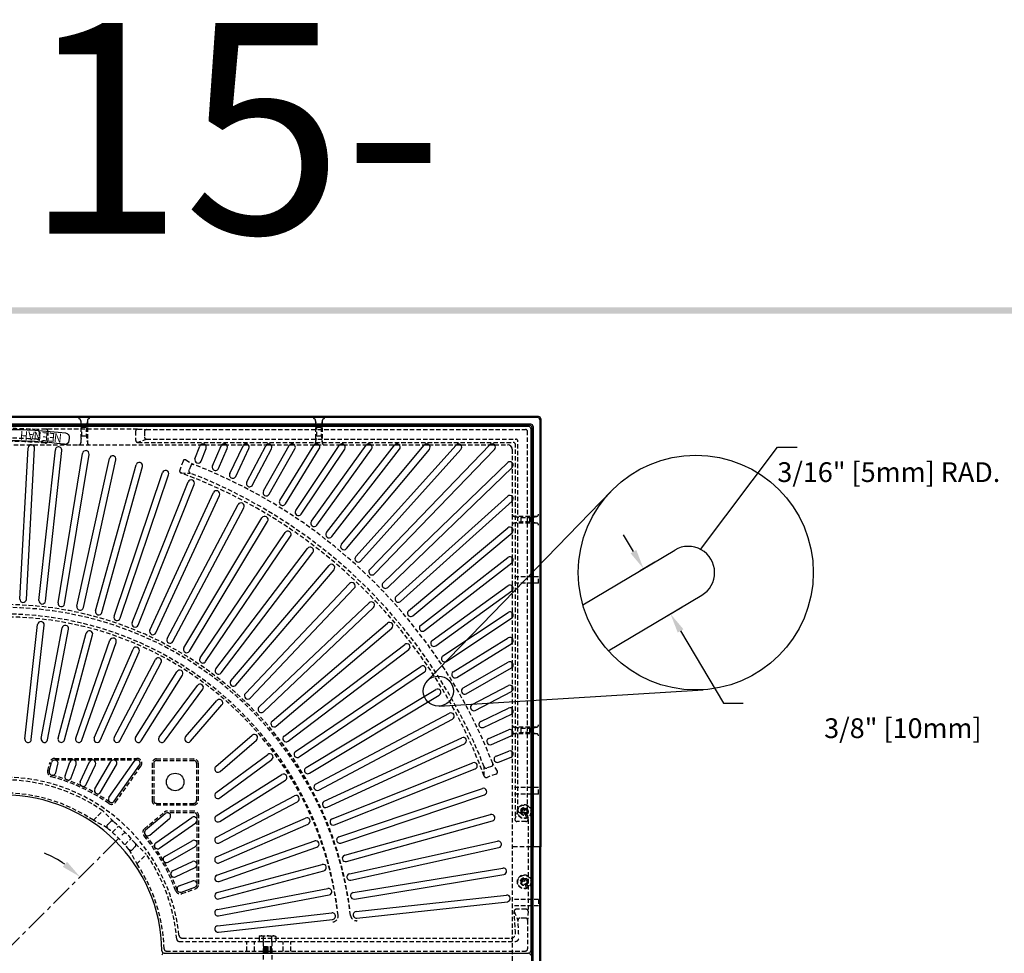
# Model space of a CAD drawing. Extents: x 0 to 191, y 0 to 136.
# Drawn here: x 55 to 111, y 83 to 136 of the extents above; entities that cross this region are included whole.
import ezdxf

# ---------------------------------------------------------------- set-up
doc = ezdxf.new("R2010")
doc.units = 0
doc.header["$MEASUREMENT"] = 0
doc.linetypes.add('CENTER', pattern=[2, 1.25, -0.25, 0.25, -0.25])
doc.linetypes.add('HIDDEN', pattern=[0.375, 0.25, -0.125])
doc.layers.get('0').update_dxf_attribs({"color": 4, "linetype": 'CONTINUOUS'})
doc.layers.get('DEFPOINTS').update_dxf_attribs({"linetype": 'CONTINUOUS'})
for name, color, linetype in [('BDR', 7, 'CONTINUOUS'), ('CENTER', 1, 'CENTER'), ('DIMS', 1, 'CONTINUOUS'), ('FRAME', 2, 'CONTINUOUS'), ('HIDDEN', 5, 'HIDDEN'), ('TOP', 3, 'CONTINUOUS')]:
    doc.layers.add(name, color=color, linetype=linetype)
doc.styles.add('SIMPLEX', font='simplex')
doc.dimstyles.new('SIMPLEX', dxfattribs={"dimscale": 8, "dimtxt": 0.09375, "dimasz": 0.09375, "dimexe": 0.0625, "dimexo": 0.0625, "dimgap": 0.09375, "dimtad": 0, "dimdec": 5, "dimrnd": 0.0625, "dimzin": 12, "dimdsep": 46, "dimlunit": 5, "dimtxsty": 'SIMPLEX', "dimcen": 0.03125, "dimclrd": 256, "dimclre": 256, "dimclrt": 256, "dimadec": 0, "dimazin": 0, "dimtfac": 1, "dimtdec": 5, "dimtofl": 0, "dimtmove": 2, "dimatfit": 3, "dimfxl": 0, "dimtolj": 1, "dimtzin": 12, "dimarcsym": 0})

# ---------------------------------------------------------------- blocks, each defined once
blk = doc.blocks.new('DNAME1', base_point=(2.983029, 82.144205))
at = {"style": 'SIMPLEX'}
blk.add_attdef('DNAME1', (4.130047, 82.375178), '', height=8, dxfattribs=at)
blk = doc.blocks.new('*D22')
at = {"linetype": 'ByBlock'}
for p, q in [((97.659997, 102.376981), (97.085101, 103.343996)), ((98.041801, 101.295171), (98.87957, 101.793229)), ((99.574857, 98.716462), (100.412626, 99.21452)), ((100.342845, 97.86424), (102.787466, 93.752214)), ((102.787466, 93.752214), (103.912466, 93.752214))]:
    blk.add_line(p, q, dxfattribs=at)
for points in [[(97.821166, 102.472797), (97.498827, 102.281165), (98.234893, 101.409965)], [(100.504014, 97.960056), (100.181675, 97.768424), (99.767949, 98.831256)]]:
    blk.add_solid(points, dxfattribs=at)
at = {"layer": 'DEFPOINTS', "color": 0, "linetype": 'ByBlock'}
for p in [(97.397124, 100.911907), (99.767949, 98.831256), (98.93018, 98.333198)]:
    blk.add_point(p, dxfattribs=at)
at = {"style": 'SIMPLEX'}
blk.add_text('3/8" [10mm]', height=1.125, dxfattribs=at).set_placement((108.52, 91.761))
blk = doc.blocks.new('*D24')
at = {"linetype": 'ByBlock'}
for start, end in [(112.0459, 124.482344), (55.517656, 67.9541)]:
    blk.add_arc((54.137459, 79.512069), 6.137141, start, end, dxfattribs=at)
for points in [[(50.782776, 84.426742), (50.54303, 84.715095), (49.797845, 83.851683)], [(57.731888, 84.715095), (57.492143, 84.426742), (58.477074, 83.851683)]]:
    blk.add_solid(points, dxfattribs=at)
at = {"layer": 'DEFPOINTS', "color": 0, "linetype": 'ByBlock'}
for p in [(47.066392, 86.583137), (61.208527, 86.583137), (55.725869, 85.440092), (54.137459, 79.512069), (54.137459, 79.512069)]:
    blk.add_point(p, dxfattribs=at)
at = {"style": 'SIMPLEX'}
blk.add_text('90%%d', height=1.125, dxfattribs=at).set_placement((51.8875, 83.658))
blk = doc.blocks.new('*D25')
at = {"linetype": 'ByBlock'}
for p, q in [((54.137459, 79.512069), (54.311528, 78.685955)), ((55.761127, 71.80627), (55.587059, 72.632384))]:
    blk.add_line(p, q, dxfattribs=at)
blk.add_solid([(55.944599, 71.844929), (55.577656, 71.767612), (55.99308, 70.705442)], dxfattribs=at)
at = {"layer": 'DEFPOINTS', "color": 0, "linetype": 'ByBlock'}
for p in [(54.137459, 79.512069), (55.99308, 70.705442)]:
    blk.add_point(p, dxfattribs=at)
at = {"style": 'SIMPLEX'}
for s, p in [('9" RAD.', (52.6993, 73.6679)), ('[229mm]', (52.6993, 72.2054))]:
    blk.add_text(s, height=1.125, dxfattribs=at).set_placement(p)

msp = doc.modelspace()

# ---------------------------------------------------------------- linework, layer by layer
msp.add_polyline3d([(93.8057, 105.576, 0), (98.1741, 111.404, 0), (99.2991, 111.404, 0)])
at = {"layer": 'BDR'}
msp.add_trace([(0.948076, 119.36996), (1.308286, 119.009921), (190.828329, 119.349556), (190.468288, 118.989595)], dxfattribs=at)
at = {"layer": 'CENTER'}
msp.add_line((54.137459, 82.581404), (61.208527, 89.652472), dxfattribs=at)
at = {"layer": 'DIMS'}
for p, q in [((78.258716, 98.101471), (88.726796, 108.909874)), ((78.92714, 96.650294), (93.945002, 97.58093))]:
    msp.add_line(p, q, dxfattribs=at)
for centre, radius in [((93.531318, 104.25663), 6.688506), ((78.874149, 97.505416), 0.856762)]:
    msp.add_circle(centre, radius, dxfattribs=at)
at = {"layer": 'FRAME'}
for p, q in [((84.578063, 113.143904), (48.072898, 113.143904)), ((84.518668, 113.084508), (48.072898, 113.084508)), ((84.137459, 112.706404), (48.132294, 112.706404)), ((84.643668, 112.959508), (84.643668, 88.643904)), ((84.703063, 113.018904), (84.703063, 88.643904)), ((84.078063, 112.647008), (48.132294, 112.647008)), ((84.203063, 112.522008), (84.203063, 88.643904)), ((84.262459, 112.581404), (84.262459, 88.643904)), ((55.626766, 111.525361), (55.767907, 111.525361)), ((65.340119, 111.525361), (65.607517, 111.525361)), ((66.545398, 111.525361), (66.812796, 111.525361)), ((67.788743, 111.525361), (68.056141, 111.525361)), ((69.075319, 111.525361), (69.342717, 111.525361)), ((70.410881, 111.525361), (70.678279, 111.525361)), ((71.801897, 111.525361), (72.069295, 111.525361)), ((73.255674, 111.525361), (73.523072, 111.525361)), ((74.780534, 111.525361), (75.047932, 111.525361)), ((76.386013, 111.525361), (76.653411, 111.525361)), ((78.08312, 111.525361), (78.350518, 111.525361)), ((79.884655, 111.525361), (80.152053, 111.525361)), ((81.805612, 111.525361), (82.07301, 111.525361)), ((83.081416, 110.249513), (83.081416, 110.51691)), ((83.081416, 108.328559), (83.081416, 108.595957)), ((83.081416, 106.527026), (83.081416, 106.794424)), ((83.081416, 104.829921), (83.081416, 105.097319)), ((83.081416, 103.224444), (83.081416, 103.491842)), ((83.081416, 101.699586), (83.081416, 101.966984)), ((83.081416, 100.24581), (83.081416, 100.513208)), ((83.081416, 98.854796), (83.081416, 99.122194)), ((83.081416, 97.519234), (83.081416, 97.786632)), ((83.081416, 96.23266), (83.081416, 96.500058)), ((83.081416, 94.953028), (83.081416, 95.256713)), ((83.081416, 93.784038), (83.081416, 94.051435)), ((84.703063, 88.643904), (84.137459, 88.643904)), ((84.203063, 52.6408), (84.203063, 88.643904)), ((84.262459, 52.581404), (84.262459, 88.643904)), ((84.643668, 52.200196), (84.643668, 88.643904)), ((84.703063, 52.1408), (84.703063, 88.643904))]:
    msp.add_line(p, q, dxfattribs=at)
for centre, radius in [((84.137459, 112.581404), 0.125), ((84.518668, 112.959508), 0.125), ((84.578063, 113.018904), 0.125), ((84.078063, 112.522008), 0.125), ((82.831416, 111.275361), 0.25)]:
    msp.add_arc(centre, radius, 0, 90, dxfattribs=at)
at = {"layer": 'HIDDEN'}
for p, q in [((58.512459, 112.897008), (58.512459, 111.650361)), ((58.887459, 112.897008), (58.887459, 111.650361)), ((71.887459, 112.897008), (71.887459, 111.650361)), ((72.262459, 112.897008), (72.262459, 111.650361)), ((56.522415, 112.4316), (56.020337, 112.400768)), ((56.137459, 112.276017), (56.137459, 111.975405)), ((61.752504, 112.4316), (56.522415, 112.4316)), ((56.637459, 112.306997), (56.637459, 111.756288)), ((58.824959, 112.523685), (58.574959, 112.523685)), ((61.637459, 112.306997), (61.637459, 111.793411)), ((61.752504, 112.4316), (62.254582, 112.400768)), ((62.137459, 112.276017), (62.137459, 111.975405)), ((62.254582, 112.400768), (83.831823, 112.400768)), ((72.199959, 112.523685), (71.949959, 112.523685)), ((83.956823, 90.698527), (83.956823, 112.275768)), ((56.502317, 111.6317), (56.004502, 111.850659)), ((58.824959, 112.023685), (58.574959, 112.023685)), ((62.270417, 111.850659), (61.762459, 111.668411)), ((61.762459, 111.668411), (83.137459, 111.668411)), ((62.253044, 111.85076), (83.281815, 111.85076)), ((72.199959, 112.023685), (71.949959, 112.023685)), ((83.406815, 90.696989), (83.406815, 111.72576)), ((25.443503, 111.525361), (82.831416, 111.525361)), ((83.081416, 111.275361), (83.081416, 53.887448)), ((83.262459, 90.383349), (83.262459, 111.543411)), ((64.33652, 110.603092), (64.148774, 110.087266)), ((64.497226, 110.677621), (64.935515, 110.413757)), ((64.222982, 109.927235), (64.751037, 109.922346)), ((64.772841, 110.339973), (64.67881, 110.081626)), ((84.453063, 107.453028), (83.206416, 107.453028)), ((84.453063, 107.078028), (83.206416, 107.078028)), ((83.57974, 107.140528), (83.57974, 107.390528)), ((84.07974, 107.140528), (84.07974, 107.390528)), ((84.578063, 104.018904), (83.081416, 104.018904)), ((84.578063, 103.643904), (84.578063, 104.018904)), ((84.578063, 103.643904), (83.081416, 103.643904)), ((84.453063, 95.453028), (83.206416, 95.453028)), ((83.57974, 95.140528), (83.57974, 95.390528)), ((84.07974, 95.140528), (84.07974, 95.390528)), ((84.453063, 95.078028), (83.206416, 95.078028)), ((57.03466, 93.675154), (61.708453, 93.675154)), ((62.824959, 93.643904), (64.949959, 93.643904)), ((56.631921, 92.977529), (56.762993, 93.466697)), ((57.03466, 93.581404), (61.708453, 93.581404)), ((60.497944, 91.174773), (61.93884, 93.232586)), ((62.574959, 93.393904), (62.574959, 91.268904)), ((62.668709, 93.393904), (62.668709, 91.268904)), ((62.824959, 93.550154), (64.949959, 93.550154)), ((65.106209, 93.393904), (65.106209, 91.268904)), ((65.199959, 93.393904), (65.199959, 91.268904)), ((81.48329, 92.666927), (81.478401, 93.194982)), ((81.896028, 93.216786), (81.637681, 93.122755)), ((82.233676, 92.941171), (81.969812, 93.37946)), ((82.159148, 92.780465), (81.643321, 92.592719)), ((84.578063, 92.018904), (83.081416, 92.018904)), ((84.578063, 91.643904), (84.578063, 92.018904)), ((84.578063, 91.643904), (83.081416, 91.643904)), ((62.824959, 91.112654), (64.949959, 91.112654)), ((62.824959, 91.018904), (64.949959, 91.018904)), ((83.912558, 90.298206), (83.540515, 90.942603)), ((83.993964, 90.345206), (83.621921, 90.989603)), ((59.224578, 90.143397), (59.769487, 90.688305)), ((60.373783, 90.071241), (59.769487, 90.688305)), ((62.143775, 89.666647), (63.262508, 90.605375)), ((64.949959, 90.671175), (63.443292, 90.671175)), ((64.949959, 90.577425), (63.443292, 90.577425)), ((65.137459, 86.516833), (65.137459, 90.389925)), ((65.231209, 86.516833), (65.231209, 90.389925)), ((83.406714, 90.714362), (83.224467, 90.206404)), ((83.832072, 90.581404), (83.53146, 90.581404)), ((83.987655, 90.196449), (83.956823, 90.698527)), ((60.036518, 89.701394), (59.2299, 90.148719)), ((60.027879, 89.886037), (60.205411, 90.063569)), ((60.312426, 89.463477), (60.666471, 89.817522)), ((83.863052, 90.081404), (83.349467, 90.081404)), ((83.987655, 90.196449), (83.987655, 84.96636)), ((61.019533, 88.756371), (61.373577, 89.110416)), ((61.442092, 88.471824), (61.619624, 88.649356)), ((61.627297, 88.817728), (62.244361, 88.213432)), ((84.137459, 88.643904), (83.081416, 88.643904)), ((61.257449, 88.480463), (61.704774, 87.673845)), ((61.699452, 87.668523), (62.244361, 88.213432)), ((83.912558, 86.298206), (83.540515, 86.942603)), ((83.993964, 86.345206), (83.621921, 86.989603)), ((64.276617, 85.972456), (65.046153, 86.252544)), ((84.578063, 85.643904), (83.081416, 85.643904)), ((84.578063, 85.268904), (83.081416, 85.268904)), ((84.578063, 85.643904), (84.578063, 85.268904)), ((83.187755, 84.946262), (83.406714, 84.448447)), ((83.863052, 85.081404), (83.312343, 85.081404)), ((83.987655, 84.96636), (83.956823, 84.464282)), ((83.832072, 84.581404), (83.53146, 84.581404)), ((83.956823, 84.464282), (83.956823, 82.827654)), ((68.73159, 83.560847), (68.670623, 83.525649)), ((68.73159, 83.560847), (69.557493, 83.560847)), ((69.557493, 83.560847), (69.61846, 83.525649)), ((64.101946, 83.252663), (83.266045, 83.252663)), ((64.291838, 83.435011), (83.01277, 83.435011)), ((67.973167, 82.702654), (67.973167, 83.252663)), ((68.412448, 82.702654), (68.412448, 83.252663)), ((68.670623, 83.525649), (68.670623, 83.252663)), ((68.670623, 83.252663), (69.61846, 83.252663)), ((68.90298, 83.219911), (68.90298, 81.882514)), ((68.907582, 83.525649), (68.907582, 83.252663)), ((69.381501, 83.525649), (69.381501, 83.252663)), ((69.386103, 83.219911), (69.386103, 81.882514)), ((69.61846, 83.525649), (69.61846, 83.252663)), ((70.037448, 82.702654), (70.037448, 83.252663)), ((70.47673, 82.702654), (70.47673, 83.252663)), ((63.38043, 82.702654), (83.831823, 82.702654)), ((68.901072, 82.962314), (69.388011, 82.962314)), ((68.901072, 82.900672), (69.386103, 82.900672)), ((68.901072, 82.839029), (69.386103, 82.839029)), ((68.901072, 82.777386), (69.386103, 82.777386)), ((68.901072, 82.715744), (69.386103, 82.715744)), ((68.901072, 82.654101), (69.386103, 82.654101)), ((68.901072, 82.592459), (69.386103, 82.592459)), ((68.950397, 82.93149), (69.338686, 82.93149)), ((68.950397, 82.869848), (69.338686, 82.869848)), ((68.950397, 82.808205), (69.338686, 82.808205)), ((68.950397, 82.746562), (69.338686, 82.746562)), ((68.950397, 82.68492), (69.338686, 82.68492)), ((68.950397, 82.623277), (69.338686, 82.623277))]:
    msp.add_line(p, q, dxfattribs=at)
for centre, radius in [((83.76724, 90.643904), 0.399066), ((83.76724, 90.643904), 0.375), ((83.76724, 90.643904), 0.21875), ((83.76724, 90.643904), 0.1875), ((83.76724, 90.643904), 0.1469), ((83.76724, 86.643904), 0.399066), ((83.76724, 86.643904), 0.375), ((83.76724, 86.643904), 0.21875), ((83.76724, 86.643904), 0.1875), ((83.76724, 86.643904), 0.1469)]:
    msp.add_circle(centre, radius, dxfattribs=at)
for centre, radius, start, end in [((58.387459, 112.897008), 0.125, 0, 90), ((55.43545, 112.273685), 3.13951, 348.548303, 11.451697), ((61.964469, 112.273685), 3.13951, 168.548303, 191.451697), ((59.012459, 112.897008), 0.125, 90, 180), ((71.762459, 112.897008), 0.125, 0, 90), ((68.81045, 112.273685), 3.13951, 348.548303, 11.451697), ((75.339469, 112.273685), 3.13951, 168.548303, 191.451697), ((72.387459, 112.897008), 0.125, 90, 180), ((54.137459, 82.581404), 29.87875, 86.386983, 93.613017), ((56.012459, 112.276017), 0.125, 0, 86.386983), ((56.512459, 112.306997), 0.125, 0, 85.431915), ((61.762459, 112.306997), 0.125, 94.568085, 180), ((62.262459, 112.276017), 0.125, 93.613017, 180), ((83.831823, 112.275768), 0.125, 0, 90), ((54.137459, 82.581404), 29.146393, 85.346063, 94.653937), ((54.137459, 82.581404), 29.328742, 86.350132, 93.649868), ((56.012459, 111.975405), 0.125, 266.350132, 0), ((56.512459, 111.756288), 0.125, 265.346063, 0), ((58.387459, 111.650361), 0.125, 270, 0), ((59.012459, 111.650361), 0.125, 180, 270), ((61.762459, 111.793411), 0.125, 180, 270), ((62.262459, 111.975405), 0.125, 180, 273.649868), ((71.762459, 111.650361), 0.125, 270, 0), ((72.387459, 111.650361), 0.125, 180, 270), ((83.137459, 111.543411), 0.125, 0, 90), ((83.281815, 111.72576), 0.125, 0, 90), ((82.831416, 111.275361), 0.25, 0, 90), ((64.453981, 110.56034), 0.125, 69.759828, 160), ((64.266236, 110.044513), 0.125, 160, 249.755324), ((54.137459, 82.581404), 29.146393, 20.244676, 69.755324), ((64.796272, 110.038874), 0.125, 160, 248.784109), ((54.137459, 82.581404), 29.328742, 21.215891, 68.784109), ((64.890302, 110.29722), 0.125, 68.795352, 160), ((54.137459, 82.581404), 29.853607, 21.204648, 68.795352), ((83.206416, 107.578028), 0.125, 180, 270), ((83.206416, 106.953028), 0.125, 90, 180), ((83.82974, 110.530038), 3.13951, 258.548303, 281.451697), ((83.82974, 104.001019), 3.13951, 78.548303, 101.451697), ((84.453063, 107.578028), 0.125, 270, 0), ((84.453063, 106.953028), 0.125, 0, 90), ((54.137459, 82.394184), 19.874721, 6.743469, 173.256531), ((54.137459, 82.581404), 19.853607, 6.206897, 173.793103), ((54.137459, 82.581404), 19.146393, 6.428571, 173.571429), ((54.137459, 82.767448), 19.126456, 5.874749, 174.125251), ((83.206416, 95.578028), 0.125, 180, 270), ((83.82974, 98.530038), 3.13951, 258.548303, 281.451697), ((84.453063, 95.578028), 0.125, 270, 0), ((83.206416, 94.953028), 0.125, 90, 180), ((83.82974, 92.001019), 3.13951, 78.548303, 101.451697), ((84.453063, 94.953028), 0.125, 0, 90), ((57.03466, 93.393904), 0.28125, 90, 165), ((61.708453, 93.393904), 0.28125, 325, 90), ((62.824959, 93.393904), 0.25, 90, 180), ((64.949959, 93.393904), 0.25, 0, 90), ((62.824959, 93.393904), 0.15625, 90, 180), ((64.949959, 93.393904), 0.15625, 0, 90), ((81.594929, 93.240217), 0.125, 201.215891, 290), ((81.853275, 93.334247), 0.125, 290, 21.204648), ((54.137459, 82.581404), 10.02011, 5.85396, 90), ((56.903588, 92.904737), 0.28125, 165, 255), ((54.137459, 82.581404), 10.40625, 55, 75), ((54.137459, 82.581404), 10.5, 55, 75), ((81.600568, 92.710181), 0.125, 200.244676, 290), ((82.116395, 92.897926), 0.125, 290, 20.240172), ((54.137459, 82.581404), 9.87125, 55.211514, 124.788486), ((54.137459, 82.581404), 9.12125, 56.061332, 123.938668), ((60.267558, 91.336092), 0.28125, 235, 325), ((62.824959, 91.268904), 0.25, 180, 270), ((62.824959, 91.268904), 0.15625, 180, 270), ((64.949959, 91.268904), 0.25, 270, 0), ((64.949959, 91.268904), 0.15625, 270, 0), ((63.443292, 90.389925), 0.28125, 90, 130), ((64.949959, 90.389925), 0.28125, 0, 90), ((64.949959, 90.389925), 0.1875, 0, 90), ((83.53146, 90.706404), 0.125, 176.350132, 270), ((83.832072, 90.706404), 0.125, 270, 356.386983), ((60.116267, 89.797649), 0.125, 135, 230.35755), ((54.137459, 82.581404), 9.24625, 39.64245, 50.35755), ((60.293799, 89.975181), 0.125, 50.217947, 135), ((54.137459, 82.581404), 9.74625, 39.782053, 50.217947), ((83.349467, 90.206404), 0.125, 180, 270), ((83.863052, 90.206404), 0.125, 270, 355.431915), ((62.324559, 89.451197), 0.28125, 130, 220), ((54.137459, 82.581404), 10.40625, 20, 40), ((54.137459, 82.581404), 10.5, 20, 40), ((61.531236, 88.737744), 0.125, 315, 39.782053), ((61.353704, 88.560212), 0.125, 219.64245, 315), ((54.137459, 82.581404), 9.87125, 4.568776, 34.788486), ((54.137459, 82.581404), 9.12125, 1.526106, 33.938668), ((64.949959, 86.516833), 0.28125, 290, 0), ((64.180424, 86.236745), 0.28125, 200, 290), ((72.83167, 84.687736), 0.333893, 276.428571, 6.428571), ((74.206619, 84.764057), 0.333893, 186.206897, 276.206897), ((83.312343, 84.956404), 0.125, 90, 184.653937), ((54.137459, 82.581404), 29.146393, 2.188765, 4.653937), ((83.863052, 84.956404), 0.125, 4.568085, 90), ((83.53146, 84.456404), 0.125, 90, 183.649868), ((54.137459, 82.581404), 29.328742, 2.070863, 3.649868), ((83.832072, 84.456404), 0.125, 3.613017, 90), ((64.291838, 83.622511), 0.1875, 185.85396, 270), ((68.789103, 83.343847), 0.217001, 56.907914, 90), ((69.144541, 82.745642), 0.815205, 73.101688, 106.898312), ((69.49998, 83.343847), 0.217001, 90, 123.092086), ((83.01277, 83.685011), 0.25, 270, 2.188765), ((64.101946, 83.377663), 0.125, 184.568776, 270), ((68.870228, 83.219911), 0.032752, 0, 90), ((69.418855, 83.219911), 0.032752, 90, 180), ((83.266045, 83.440163), 0.1875, 270, 1.688684), ((63.38043, 82.827654), 0.125, 181.526106, 270), ((83.831823, 82.827654), 0.125, 270, 0)]:
    msp.add_arc(centre, radius, start, end, dxfattribs=at)
at = {"layer": 'TOP'}
for p, q in [((84.012459, 112.581404), (24.262459, 112.581404)), ((84.137459, 112.456404), (84.137459, 82.706404)), ((57.859355, 111.781599), (57.875161, 111.905601)), ((55.043164, 102.749449), (55.510112, 111.361799)), ((55.417614, 102.729147), (55.884562, 111.341497)), ((56.133711, 102.670837), (57.066238, 111.245277)), ((56.506513, 102.630292), (57.43904, 111.204732)), ((57.218404, 102.533299), (58.613773, 111.044678)), ((65.015604, 110.741417), (65.299337, 111.462554)), ((65.364565, 110.604117), (65.648298, 111.325255)), ((66.013769, 110.335207), (66.507178, 111.468738)), ((66.357607, 110.18554), (66.851016, 111.319071)), ((66.9968, 109.89363), (67.753304, 111.474827)), ((67.335077, 109.731786), (68.091581, 111.312982)), ((67.963443, 109.417248), (69.042875, 111.480812)), ((68.295728, 109.243432), (69.37516, 111.306997)), ((68.912468, 108.906667), (70.381646, 111.486687)), ((69.238337, 108.721102), (70.707515, 111.301122)), ((69.842663, 108.362539), (71.776077, 111.492443)), ((70.161702, 108.165461), (72.095115, 111.295366)), ((70.752845, 107.785556), (73.233472, 111.498074)), ((71.064646, 107.577217), (73.545273, 111.289735)), ((71.641853, 107.176455), (74.762149, 111.503572)), ((71.94602, 106.95712), (75.066316, 111.284237)), ((72.508555, 106.536011), (76.37164, 111.50893)), ((72.804699, 106.305959), (76.667784, 111.278878)), ((73.351845, 105.86504), (78.072947, 111.514142)), ((73.639589, 105.624565), (78.360691, 111.273667)), ((74.170649, 105.164398), (79.878865, 111.5192)), ((74.449627, 104.913806), (80.157843, 111.268608)), ((74.963925, 104.434978), (81.804383, 111.524099)), ((75.23378, 104.174588), (82.074239, 111.263709)), ((57.588463, 102.472631), (58.983833, 110.984009)), ((58.294059, 102.337239), (60.148179, 110.760591)), ((58.660292, 102.256625), (60.514412, 110.679977)), ((65.121434, 110.498286), (65.121434, 110.498286)), ((75.730659, 103.677708), (82.819765, 110.518139)), ((59.357522, 102.083231), (61.664954, 110.39385)), ((59.718853, 101.982908), (62.026285, 110.293527)), ((60.405674, 101.772022), (63.15965, 109.94553)), ((75.991049, 103.407852), (83.080154, 110.248284)), ((60.761044, 101.652284), (63.51502, 109.825792)), ((61.43544, 101.404523), (64.627882, 109.416947)), ((61.783807, 101.265721), (64.976248, 109.278145)), ((62.4438, 100.981812), (66.065344, 108.80965)), ((68.042678, 109.164198), (68.042678, 109.164198)), ((62.784141, 100.824354), (66.405685, 108.652192)), ((68.98262, 108.65095), (68.98262, 108.65095)), ((76.469877, 102.893554), (82.824663, 108.601747)), ((76.720469, 102.614576), (83.075255, 108.322769)), ((63.427796, 100.50513), (67.467819, 108.125422)), ((63.759113, 100.329477), (67.799136, 107.949769)), ((69.903644, 108.104481), (69.903644, 108.104481)), ((64.384542, 99.975875), (68.831194, 107.366268)), ((64.705864, 99.782542), (69.152516, 107.172935)), ((70.804576, 107.525486), (70.804576, 107.525486)), ((65.311232, 99.395599), (70.15147, 106.534416)), ((71.684269, 106.914704), (71.684269, 106.914704)), ((77.180636, 102.083516), (82.829722, 106.804597)), ((77.421111, 101.795771), (83.070197, 106.516853)), ((65.621615, 99.185153), (70.461853, 106.323971)), ((72.541601, 106.272913), (72.541601, 106.272913)), ((66.205146, 98.766003), (71.424774, 105.632306)), ((66.503681, 98.539063), (71.723309, 105.405366)), ((73.375479, 105.600931), (73.375479, 105.600931)), ((87.098855, 102.423731), (92.338544, 105.538754)), ((74.184842, 104.899613), (74.184842, 104.899613)), ((77.862029, 101.248625), (82.834934, 105.111692)), ((67.063665, 98.088936), (72.647371, 104.662583)), ((67.349475, 97.846166), (72.933182, 104.419814)), ((78.09208, 100.952481), (83.064985, 104.815548)), ((74.968657, 104.169855), (74.968657, 104.169855)), ((67.884268, 97.366382), (73.815676, 103.628093)), ((68.156516, 97.108495), (74.087924, 103.370206)), ((78.513189, 100.389945), (82.840292, 103.510226)), ((78.732524, 100.085779), (83.059627, 103.20606)), ((76.455684, 102.628769), (76.455684, 102.628769)), ((88.548149, 99.795225), (93.8716, 102.960045)), ((68.66455, 96.600461), (74.926261, 102.531869)), ((68.922437, 96.328213), (75.184148, 102.259621)), ((77.157001, 101.819406), (77.157001, 101.819406)), ((79.133286, 99.508571), (82.84579, 101.989185)), ((79.341624, 99.19677), (83.054129, 101.677384)), ((55.32434, 94.789898), (56.05747, 101.296609)), ((55.696982, 94.747911), (56.430112, 101.254622)), ((56.259228, 94.803763), (57.45069, 101.100795)), ((56.62769, 94.734046), (57.819153, 101.031078)), ((69.402221, 95.79342), (75.975869, 101.377127)), ((69.644991, 95.50761), (76.218639, 101.091316)), ((77.828983, 100.985527), (77.828983, 100.985527)), ((57.221979, 94.817433), (58.825382, 100.801413)), ((57.584201, 94.720376), (59.187604, 100.704355)), ((58.225072, 94.830832), (60.173856, 100.400137)), ((79.721529, 98.605626), (82.851421, 100.539028)), ((58.579028, 94.706977), (60.527812, 100.276282)), ((59.282956, 94.843884), (61.488573, 99.899212)), ((70.095118, 94.947626), (76.961421, 100.167254)), ((70.322058, 94.649091), (77.188361, 99.868719)), ((78.470773, 100.128195), (78.470773, 100.128195)), ((79.918606, 98.286588), (83.048498, 100.21999)), ((59.626667, 94.693925), (61.832284, 99.749252)), ((60.41297, 94.856517), (62.762179, 99.301438)), ((79.081554, 99.248501), (79.081554, 99.248501)), ((60.744513, 94.681291), (63.093722, 99.126212)), ((70.741209, 94.06556), (77.880026, 98.905798)), ((80.277169, 97.682261), (82.857177, 99.15143)), ((80.462734, 97.356392), (83.042742, 98.82556)), ((61.636612, 94.86866), (63.987552, 98.610159)), ((61.954134, 94.669148), (64.305074, 98.410647)), ((70.951654, 93.755177), (78.090471, 98.595415)), ((79.660548, 98.347569), (79.660548, 98.347569)), ((62.981382, 94.880246), (65.15784, 97.829241)), ((63.283106, 94.657563), (65.459564, 97.606559)), ((71.338597, 93.149809), (78.72899, 97.596461)), ((80.799499, 96.739652), (82.863052, 97.819076)), ((71.53193, 92.828487), (78.922323, 97.275139)), ((80.207017, 97.426544), (80.207017, 97.426544)), ((80.973314, 96.407367), (83.036867, 97.486791)), ((64.483532, 94.891208), (66.266497, 96.963051)), ((64.767771, 94.6466), (66.550736, 96.718443)), ((80.720264, 96.486602), (80.720264, 96.486602)), ((81.287851, 95.779), (82.869037, 96.535498)), ((71.885532, 92.203058), (79.505824, 96.243081)), ((72.061185, 91.871741), (79.681477, 95.911764)), ((81.449695, 95.440723), (83.030882, 96.19722)), ((81.199635, 95.52894), (81.199635, 95.52894)), ((66.202656, 93.211716), (68.274499, 94.994681)), ((72.380409, 91.228086), (80.208247, 94.849629)), ((81.741605, 94.80153), (82.875126, 95.294933)), ((81.891272, 94.457692), (83.024793, 94.951095)), ((66.447263, 92.927476), (68.519106, 94.710442)), ((72.537867, 90.887745), (80.365705, 94.509289)), ((81.644519, 94.554778), (81.644519, 94.554778)), ((66.213618, 91.727051), (69.162614, 93.903509)), ((82.160181, 93.808488), (82.88131, 94.092217)), ((82.29748, 93.459526), (83.018609, 93.743256)), ((56.722477, 92.953265), (56.853549, 93.442433)), ((57.084699, 92.856208), (57.215771, 93.345376)), ((57.616607, 92.688498), (57.896695, 93.458033)), ((57.968992, 92.56024), (58.24908, 93.329776)), ((58.484259, 92.34681), (59.009478, 93.473145)), ((58.824125, 92.188328), (59.349344, 93.314663)), ((59.31883, 91.930801), (60.217679, 93.487654)), ((59.643589, 91.743301), (60.542439, 93.300154)), ((60.113967, 91.443637), (61.554862, 93.50145)), ((60.421149, 91.228546), (61.862044, 93.286359)), ((66.436301, 91.425327), (69.385296, 93.601785)), ((72.821776, 90.227751), (80.8342, 93.420193)), ((72.960578, 89.879385), (80.973002, 93.071827)), ((82.05435, 93.565357), (82.05435, 93.565357)), ((66.225203, 90.398079), (69.966702, 92.749019)), ((66.424715, 90.080557), (70.166214, 92.431497)), ((73.208339, 89.204989), (81.381847, 91.958965)), ((66.237347, 89.188458), (70.682267, 91.537667)), ((73.328077, 88.849619), (81.501585, 91.603595)), ((66.412572, 88.856915), (70.857493, 91.206124)), ((62.204037, 89.59483), (63.322769, 90.533558)), ((62.784601, 88.865094), (64.842414, 90.305989)), ((66.24998, 88.070612), (71.305307, 90.276228)), ((73.538963, 88.162798), (81.849582, 90.47023)), ((62.445082, 89.307564), (63.563814, 90.246291)), ((62.999692, 88.557912), (65.057505, 89.998807)), ((66.399939, 87.726901), (71.455267, 89.932518)), ((73.639286, 87.801467), (81.949905, 90.108899)), ((63.299356, 88.087534), (64.856209, 88.986384)), ((63.486856, 87.762775), (65.043709, 88.661624)), ((66.263032, 87.022973), (71.832337, 88.971757)), ((66.386887, 86.669017), (71.956192, 88.617801)), ((73.81268, 87.104236), (82.236032, 88.958357)), ((73.893294, 86.738004), (82.316646, 88.592124)), ((63.744383, 87.26807), (64.870719, 87.793289)), ((66.276431, 86.028146), (72.26041, 87.631549)), ((63.902865, 86.928204), (65.0292, 87.453423)), ((66.373488, 85.665924), (72.357468, 87.269327)), ((74.028686, 86.032408), (82.540064, 87.427778)), ((74.089354, 85.662348), (82.600733, 87.057718)), ((64.116296, 86.412937), (64.885831, 86.693025)), ((64.244553, 86.060552), (65.014088, 86.34064)), ((66.290101, 85.071635), (72.587133, 86.263098)), ((66.359818, 84.703173), (72.65685, 85.894635)), ((74.186347, 84.950458), (82.760787, 85.882984)), ((74.226892, 84.577656), (82.801332, 85.510183)), ((66.303966, 84.140927), (72.810677, 84.874057)), ((66.345953, 83.768285), (72.852664, 84.501415)), ((63.261603, 82.581404), (84.012459, 82.581404)), ((63.261603, 82.581404), (73.137459, 82.581404)), ((73.137459, 82.581404), (74.137459, 82.581404)), ((74.137459, 82.581404), (84.012459, 82.581404))]:
    msp.add_line(p, q, dxfattribs=at)
msp.add_circle((63.887459, 92.331404), 0.5, dxfattribs=at)
for centre, radius, start, end in [((54.137459, 82.581404), 29.8125, 83.220708, 96.779292), ((57.627167, 111.93721), 0.25, 352.736171, 83.220708), ((84.012459, 112.456404), 0.125, 0, 90), ((54.137459, 82.581404), 29.1875, 83.222765, 96.777235), ((57.611362, 111.813209), 0.25, 263.222765, 352.736171), ((65.473818, 111.393904), 0.1875, 338.522705, 158.522705), ((66.679097, 111.393904), 0.1875, 336.47725, 156.47725), ((67.922442, 111.393904), 0.1875, 334.431795, 154.431795), ((69.209018, 111.393904), 0.1875, 332.386341, 152.386341), ((70.54458, 111.393904), 0.1875, 330.340886, 150.340886), ((71.935596, 111.393904), 0.1875, 328.295432, 148.295432), ((73.389373, 111.393904), 0.1875, 326.249977, 146.249977), ((74.914233, 111.393904), 0.1875, 324.204523, 144.204523), ((76.519712, 111.393904), 0.1875, 322.159068, 142.159068), ((78.216819, 111.393904), 0.1875, 320.113614, 140.113614), ((80.018354, 111.393904), 0.1875, 318.068159, 138.068159), ((81.939311, 111.393904), 0.1875, 316.022705, 136.022705), ((55.697337, 111.351648), 0.1875, 356.896552, 176.896552), ((57.252639, 111.225004), 0.1875, 353.793103, 173.793103), ((58.798803, 111.014344), 0.1875, 350.689655, 170.689655), ((60.331295, 110.720284), 0.1875, 347.586207, 167.586207), ((61.84562, 110.343689), 0.1875, 344.482759, 164.482759), ((65.190084, 110.672767), 0.1875, 158.522705, 338.522705), ((82.949959, 110.383212), 0.1875, 313.97725, 133.97725), ((63.337335, 109.885661), 0.1875, 341.37931, 161.37931), ((66.185688, 110.260374), 0.1875, 156.47725, 336.47725), ((67.165938, 109.812708), 0.1875, 154.431795, 334.431795), ((64.802065, 109.347546), 0.1875, 338.275862, 158.275862), ((68.129586, 109.33034), 0.1875, 152.386341, 332.386341), ((66.235514, 108.730921), 0.1875, 335.172414, 155.172414), ((69.075402, 108.813885), 0.1875, 150.340886, 330.340886), ((67.633478, 108.037595), 0.1875, 332.068966, 152.068966), ((70.002183, 108.264), 0.1875, 148.295432, 328.295432), ((82.949959, 108.462258), 0.1875, 311.931795, 131.931795), ((70.908746, 107.681387), 0.1875, 146.249977, 326.249977), ((68.991855, 107.269602), 0.1875, 328.965517, 148.965517), ((71.793937, 107.066787), 0.1875, 144.204523, 324.204523), ((70.306662, 106.429194), 0.1875, 325.862069, 145.862069), ((72.656627, 106.420985), 0.1875, 142.159068, 322.159068), ((82.949959, 106.660725), 0.1875, 309.886341, 129.886341), ((71.574041, 105.518836), 0.1875, 322.758621, 142.758621), ((73.495717, 105.744803), 0.1875, 140.113614, 320.113614), ((93.105072, 104.249399), 1.5, 300.731707, 120.731707), ((74.310138, 105.039102), 0.1875, 138.068159, 318.068159), ((82.949959, 104.96362), 0.1875, 307.840886, 127.840886), ((72.790277, 104.541199), 0.1875, 319.655172, 139.655172), ((75.098852, 104.304783), 0.1875, 136.022705, 316.022705), ((73.9518, 103.499149), 0.1875, 316.551724, 136.551724), ((75.860854, 103.54278), 0.1875, 133.97725, 313.97725), ((82.949959, 103.358143), 0.1875, 305.795432, 125.795432), ((55.230389, 102.739298), 0.1875, 176.896552, 356.896552), ((56.320112, 102.650564), 0.1875, 173.793103, 353.793103), ((76.595173, 102.754065), 0.1875, 131.931795, 311.931795), ((57.403433, 102.502965), 0.1875, 170.689655, 350.689655), ((58.477175, 102.296932), 0.1875, 167.586207, 347.586207), ((59.538188, 102.03307), 0.1875, 164.482759, 344.482759), ((75.055205, 102.395745), 0.1875, 313.448276, 133.448276), ((77.300873, 101.939644), 0.1875, 129.886341, 309.886341), ((60.583359, 101.712153), 0.1875, 161.37931, 341.37931), ((82.949959, 101.833285), 0.1875, 303.749977, 123.749977), ((56.243791, 101.275615), 0.1875, 353.571429, 173.571429), ((57.634922, 101.065936), 0.1875, 349.285714, 169.285714), ((59.006493, 100.752884), 0.1875, 345, 165), ((61.609623, 101.335122), 0.1875, 158.275862, 338.275862), ((62.613971, 100.903083), 0.1875, 155.172414, 335.172414), ((76.097254, 101.234222), 0.1875, 310.344828, 130.344828), ((77.977055, 101.100553), 0.1875, 127.840886, 307.840886), ((60.350834, 100.338209), 0.1875, 340.714286, 160.714286), ((63.593455, 100.417304), 0.1875, 152.068966, 332.068966), ((78.622856, 100.237862), 0.1875, 125.795432, 305.795432), ((82.949959, 100.379509), 0.1875, 301.704523, 121.704523), ((61.660428, 99.824232), 0.1875, 336.428571, 156.428571), ((64.545203, 99.879209), 0.1875, 148.965517, 328.965517), ((77.074891, 100.017986), 0.1875, 307.241379, 127.241379), ((62.92795, 99.213825), 0.1875, 332.142857, 152.142857), ((65.466423, 99.290376), 0.1875, 145.862069, 325.862069), ((79.237455, 99.352671), 0.1875, 123.749977, 303.749977), ((64.146313, 98.510403), 0.1875, 327.857143, 147.857143), ((66.354414, 98.652533), 0.1875, 142.758621, 322.758621), ((77.985249, 98.750607), 0.1875, 304.137931, 124.137931), ((82.949959, 98.988495), 0.1875, 299.659068, 119.659068), ((79.820068, 98.446107), 0.1875, 121.704523, 301.704523), ((65.308702, 97.7179), 0.1875, 323.571429, 143.571429), ((67.20657, 97.967551), 0.1875, 139.655172, 319.655172), ((78.825657, 97.4358), 0.1875, 301.034483, 121.034483), ((80.369952, 97.519326), 0.1875, 119.659068, 299.659068), ((82.949959, 97.652933), 0.1875, 297.613614, 117.613614), ((66.408616, 96.840747), 0.1875, 319.285714, 139.285714), ((68.020392, 97.237438), 0.1875, 136.551724, 316.551724), ((68.793493, 96.464337), 0.1875, 133.448276, 313.448276), ((80.886406, 96.573509), 0.1875, 117.613614, 297.613614), ((82.949959, 96.366359), 0.1875, 295.568159, 115.568159), ((79.59365, 96.077423), 0.1875, 297.931034, 117.931034), ((69.523606, 95.650515), 0.1875, 130.344828, 310.344828), ((81.368773, 95.609862), 0.1875, 115.568159, 295.568159), ((82.949959, 95.123014), 0.1875, 293.522705, 113.522705), ((55.510661, 94.768904), 0.1875, 173.571429, 353.571429), ((56.443459, 94.768904), 0.1875, 169.285714, 349.285714), ((57.40309, 94.768904), 0.1875, 165, 345), ((58.40205, 94.768904), 0.1875, 160.714286, 340.714286), ((59.454811, 94.768904), 0.1875, 156.428571, 336.428571), ((60.578741, 94.768904), 0.1875, 152.142857, 332.142857), ((61.795373, 94.768904), 0.1875, 147.857143, 327.857143), ((63.132244, 94.768904), 0.1875, 143.571429, 323.571429), ((64.625651, 94.768904), 0.1875, 139.285714, 319.285714), ((68.396802, 94.852561), 0.1875, 310.714286, 130.714286), ((70.208588, 94.798359), 0.1875, 127.241379, 307.241379), ((80.286976, 94.679459), 0.1875, 294.827586, 114.827586), ((81.816438, 94.629611), 0.1875, 113.522705, 293.522705), ((69.273955, 93.752647), 0.1875, 306.428571, 126.428571), ((70.846431, 93.910368), 0.1875, 124.137931, 304.137931), ((82.228831, 93.634007), 0.1875, 111.47725, 291.47725), ((82.949959, 93.917736), 0.1875, 291.47725, 111.47725), ((57.03466, 93.393904), 0.1875, 345, 165), ((58.072888, 93.393904), 0.1875, 340, 160), ((59.179411, 93.393904), 0.1875, 335, 155), ((60.380059, 93.393904), 0.1875, 330, 150), ((61.708453, 93.393904), 0.1875, 325, 145), ((66.324959, 93.069596), 0.1875, 130.714286, 310.714286), ((71.435264, 92.989148), 0.1875, 121.034483, 301.034483), ((80.903601, 93.24601), 0.1875, 291.724138, 111.724138), ((56.903588, 92.904737), 0.1875, 165, 345), ((57.7928, 92.624369), 0.1875, 160, 340), ((70.066458, 92.590258), 0.1875, 302.142857, 122.142857), ((58.654192, 92.267569), 0.1875, 155, 335), ((71.973359, 92.0374), 0.1875, 117.931034, 297.931034), ((81.441716, 91.78128), 0.1875, 288.62069, 108.62069), ((54.137459, 82.581404), 9, 0.784898, 90), ((59.481209, 91.837051), 0.1875, 150, 330), ((60.267558, 91.336092), 0.1875, 145, 325), ((66.324959, 91.576189), 0.1875, 126.428571, 306.428571), ((70.76988, 91.371895), 0.1875, 297.857143, 117.857143), ((72.459138, 91.057916), 0.1875, 114.827586, 294.827586), ((63.443292, 90.389925), 0.1875, 310, 130), ((64.949959, 90.152398), 0.1875, 305, 125), ((66.324959, 90.239318), 0.1875, 122.142857, 302.142857), ((71.380287, 90.104373), 0.1875, 293.571429, 113.571429), ((81.899744, 90.289565), 0.1875, 285.517241, 105.517241), ((72.891177, 90.053568), 0.1875, 111.724138, 291.724138), ((62.324559, 89.451197), 0.1875, 130, 310), ((66.324959, 89.022686), 0.1875, 117.857143, 297.857143), ((73.268208, 89.027304), 0.1875, 108.62069, 288.62069), ((62.892147, 88.711503), 0.1875, 125, 305), ((64.949959, 88.824004), 0.1875, 300, 120), ((71.894265, 88.794779), 0.1875, 289.285714, 109.285714), ((82.276339, 88.77524), 0.1875, 282.413793, 102.413793), ((63.393106, 87.925154), 0.1875, 120, 300), ((66.324959, 87.898756), 0.1875, 113.571429, 293.571429), ((73.589125, 87.982133), 0.1875, 105.517241, 285.517241), ((64.949959, 87.623356), 0.1875, 295, 115), ((72.308939, 87.450438), 0.1875, 285, 105), ((63.823624, 87.098137), 0.1875, 115, 295), ((66.324959, 86.845995), 0.1875, 109.285714, 289.285714), ((73.852987, 86.92112), 0.1875, 102.413793, 282.413793), ((82.570399, 87.242748), 0.1875, 279.310345, 99.310345), ((64.180424, 86.236745), 0.1875, 110, 290), ((64.949959, 86.516833), 0.1875, 290, 110), ((66.324959, 85.847035), 0.1875, 105, 285), ((72.621991, 86.078866), 0.1875, 280.714286, 100.714286), ((74.05902, 85.847378), 0.1875, 99.310345, 279.310345), ((82.781059, 85.696584), 0.1875, 276.206897, 96.206897), ((66.324959, 84.887404), 0.1875, 100.714286, 280.714286), ((72.83167, 84.687736), 0.1875, 276.428571, 96.428571), ((74.206619, 84.764057), 0.1875, 96.206897, 276.206897), ((66.324959, 83.954606), 0.1875, 96.428571, 276.428571), ((63.261603, 82.706404), 0.125, 180.784898, 270), ((63.261603, 82.456404), 0.125, 90, 179.215102), ((84.012459, 82.706404), 0.125, 270, 0), ((84.012459, 82.456404), 0.125, 0, 90)]:
    msp.add_arc(centre, radius, start, end, dxfattribs=at)

# ---------------------------------------------------------------- block references
at = {"xscale": 1.5, "yscale": 1.5, "zscale": 1.5}
msp.add_blockref('DNAME1', (4.474543, 123.216308), dxfattribs=at).add_auto_attribs({'DNAME1': '8714 115-'})

# ---------------------------------------------------------------- texts
at = {"style": 'SIMPLEX'}
msp.add_text('3/16" [5mm] RAD.', height=1.125, dxfattribs=at).set_placement((98.1741, 109.413))
at = {"layer": 'TOP', "style": 'SIMPLEX', "width": 0.9}
for s, rotation, p in [('H', 177.625, (55.512945, 112.302609)), ('A', 176.875, (55.901866, 112.282058)), ('N', 176.125, (56.290484, 112.256418)), ('E', 175.375, (56.678734, 112.225694)), ('E', 174.625, (57.066548, 112.18989)), ('N', 173.875, (57.45386, 112.149012))]:
    msp.add_text(s, height=0.5, rotation=rotation, dxfattribs=at).set_placement(p)

# ---------------------------------------------------------------- dimensions: what is measured, and where the dimension line sits
at = {"layer": 'DIMS'}
dim = msp.add_linear_dim(base=(92.089524, 101.900592), p1=(89.718699, 103.981242), p2=(91.251755, 101.402533), angle=300.7317049, text='3/8" [10mm]', dimstyle='SIMPLEX', override={"dimscale": 12, "dimtoh": 1, "dimdec": 5, "dimpost": '"'}, dxfattribs=at)
dim.commit()
dim.dimension.update_dxf_attribs({"geometry": '*D22', "text_midpoint": (103.091184, 96.82155), "dimtype": 129, "insert": (-7.678424, 3.069336)})
dim = msp.add_angular_dim_2l(base=(55.725869, 88.509428), line1=((54.137459, 82.581404), (47.066392, 89.652472)), line2=((54.137459, 82.581404), (61.208527, 89.652472)), dimstyle='SIMPLEX', override={"dimscale": 12, "dimtih": 1, "dimdec": 5, "dimpost": ''}, dxfattribs=at)
dim.commit()
dim.dimension.update_dxf_attribs({"geometry": '*D24', "text_midpoint": (54.137459, 88.718546), "insert": (0, 3.069336)})
dim = msp.add_radius_dim(center=(54.137459, 82.581404), mpoint=(55.99308, 73.774778), text='9" RAD.\\P[229mm]', dimstyle='SIMPLEX', override={"dimscale": 12, "dimtih": 1, "dimdec": 5, "dimpost": '"'}, dxfattribs=at)
dim.commit()
dim.dimension.update_dxf_attribs({"geometry": '*D25', "text_midpoint": (54.949293, 78.728505), "dimtype": 132, "insert": (0, 3.069336)})

doc.saveas('drawing.dxf')
